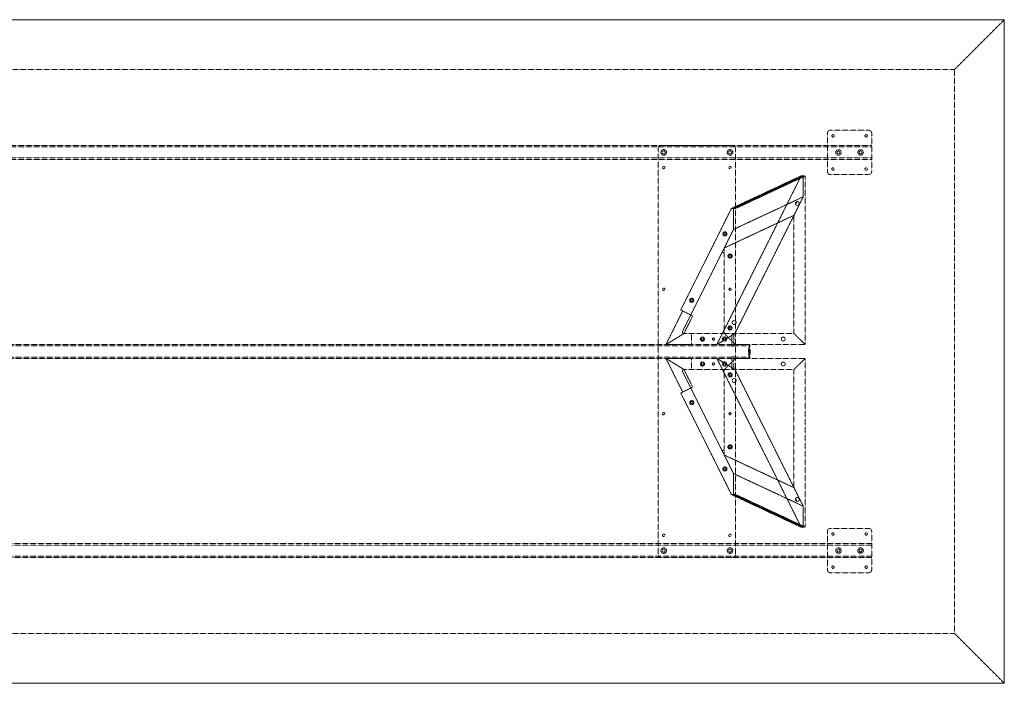
# Model space of a CAD drawing. Extents: x 0 to 4877, y -1524 to 0.
# Drawn here: x 2614 to 4877, y -1524 to 0 of the extents above; entities that cross this region are included whole.
import ezdxf

# ---------------------------------------------------------------- set-up
doc = ezdxf.new("R2010")
doc.units = 0
doc.header["$MEASUREMENT"] = 0
doc.linetypes.add('HIDDEN', pattern=[0.375, 0.25, -0.125])

msp = doc.modelspace()

# ---------------------------------------------------------------- linework, layer by layer
at = {"color": 2, "linetype": 'Continuous', "lineweight": 0}
for p, q in [((4876.8, 0), (2438.4, 0)), ((4876.8, -1524), (4876.8, 0)), ((4876.8, -1524), (2438.4, -1524))]:
    msp.add_line(p, q, dxfattribs=at)
at = {"color": 7, "linetype": 'HIDDEN', "lineweight": 0}
for p, q in [((4762.4, -114.4), (4876.8, 0)), ((4762.4, -114.4), (2438.4, -114.4)), ((4762.4, -114.4), (4762.4, -1409.6)), ((4470.4, -260.4), (4470.4, -349.2)), ((4565.6, -254), (4476.8, -254)), ((4572, -349.2), (4572, -260.4)), ((304.8, -288.9), (4572, -288.9)), ((304.8, -292.1), (4572, -292.1)), ((4252.9, -288.9), (4087.9, -288.9)), ((4081.5, -295.3), (4081.5, -1228.7)), ((4259.3, -295.3), (4259.3, -1228.7)), ((304.8, -317.5), (4572, -317.5)), ((304.8, -320.7), (4572, -320.7)), ((4410, -358.7), (4216.3, -746.1)), ((4410, -358.7), (4249.8, -433.5)), ((4414.7, -358.7), (4254.5, -433.5)), ((4254.5, -433.5), (4414.7, -358.7)), ((4259.3, -433.5), (4419.5, -358.7)), ((4414.7, -358.7), (4410, -358.7)), ((4414.7, -406.8), (4414.7, -358.7)), ((4414.7, -358.7), (4414.7, -406.8)), ((4419.5, -358.7), (4414.7, -358.7)), ((4419.5, -746.1), (4419.5, -358.7)), ((4476.8, -355.6), (4565.6, -355.6)), ((4254.5, -481.6), (4414.7, -406.8)), ((4254.5, -481.6), (4414.7, -406.8)), ((4414.7, -406.8), (4257.7, -720.7)), ((4414.7, -406.8), (4393.4, -449.3)), ((4397.1, -423.9), (4400.2, -417.8)), ((4400.2, -417.8), (4397.1, -423.9)), ((4133.3, -666.6), (4249.8, -433.5)), ((4393.4, -449.3), (4233.3, -524.2)), ((4249.8, -433.5), (4254.5, -433.5)), ((4254.5, -433.5), (4254.5, -481.6)), ((4254.5, -481.6), (4254.5, -433.5)), ((4254.5, -433.5), (4259.3, -433.5)), ((4393.4, -720.7), (4393.4, -449.3)), ((4254.5, -481.6), (4227.2, -536.3)), ((4233.3, -524.2), (4254.5, -481.6)), ((4137.3, -716.1), (4227.2, -536.3)), ((4233.3, -524.2), (4233.3, -537.7)), ((4233.3, -717.5), (4233.3, -537.7)), ((4134.9, -674.6), (4099.2, -746.1)), ((4156.3, -678.1), (4133.3, -666.6)), ((4159.9, -679.9), (4156.3, -678.1)), ((4140.6, -720.7), (4157.9, -686.1)), ((4140.6, -720.7), (4099.2, -746.1)), ((4099.2, -746.1), (4140.6, -720.7)), ((4230.1, -720.7), (4140.2, -720.7)), ((4157.9, -746.1), (4157.9, -720.7)), ((4216.3, -746.1), (4257.7, -720.7)), ((4257.7, -720.7), (4216.3, -746.1)), ((4233.3, -720.7), (4230.1, -720.7)), ((4233.3, -717.5), (4233.3, -720.7)), ((4393.4, -720.7), (4233.3, -720.7)), ((4259.3, -746.1), (4233.3, -720.7)), ((4233.3, -720.7), (4259.3, -746.1)), ((4393.4, -720.7), (4233.3, -720.7)), ((4250.5, -746.1), (4250.5, -720.7)), ((4255.5, -746.1), (4255.5, -720.7)), ((4393.4, -720.7), (4419.5, -746.1)), ((4419.5, -746.1), (4393.4, -720.7)), ((2471.8, -746.1), (4250.6, -746.1)), ((4099.2, -746.1), (4151.5, -746.1)), ((4157.9, -746.1), (4151.5, -746.1)), ((4259.3, -746.1), (4157.9, -746.1)), ((4250.6, -746.1), (4250.6, -749.3)), ((4255.6, -746.1), (4255.6, -749.3)), ((4255.6, -746.1), (4290.9, -746.1)), ((4419.5, -746.1), (4259.3, -746.1)), ((4419.5, -746.1), (4259.3, -746.1)), ((2471.8, -749.3), (4250.6, -749.3)), ((4255.6, -749.3), (4290.9, -749.3)), ((2471.8, -774.7), (4250.6, -774.7)), ((2471.8, -777.9), (4250.6, -777.9)), ((4140.6, -803.3), (4099.2, -777.9)), ((4134.9, -849.4), (4099.2, -777.9)), ((4099.2, -777.9), (4140.6, -803.3)), ((4099.2, -777.9), (4151.5, -777.9)), ((4157.9, -777.9), (4151.5, -777.9)), ((4157.9, -777.9), (4157.9, -803.3)), ((4259.3, -777.9), (4157.9, -777.9)), ((4216.3, -777.9), (4257.7, -803.3)), ((4410, -1165.3), (4216.3, -777.9)), ((4257.7, -803.3), (4216.3, -777.9)), ((4259.3, -777.9), (4233.3, -803.3)), ((4233.3, -803.3), (4259.3, -777.9)), ((4250.5, -803.3), (4250.5, -777.9)), ((4250.6, -774.7), (4250.6, -777.9)), ((4255.5, -803.3), (4255.5, -777.9)), ((4255.6, -774.7), (4255.6, -777.9)), ((4255.6, -774.7), (4290.9, -774.7)), ((4255.6, -777.9), (4290.9, -777.9)), ((4419.5, -777.9), (4259.3, -777.9)), ((4419.5, -777.9), (4259.3, -777.9)), ((4393.4, -803.3), (4419.5, -777.9)), ((4419.5, -777.9), (4393.4, -803.3)), ((4419.5, -777.9), (4419.5, -1165.3)), ((4137.3, -807.9), (4227.2, -987.7)), ((4230.1, -803.3), (4140.2, -803.3)), ((4140.6, -803.3), (4157.9, -837.9)), ((4233.3, -803.3), (4230.1, -803.3)), ((4393.4, -803.3), (4233.3, -803.3)), ((4233.3, -806.5), (4233.3, -803.3)), ((4393.4, -803.3), (4233.3, -803.3)), ((4233.3, -806.5), (4233.3, -986.3)), ((4414.7, -1117.2), (4257.7, -803.3)), ((4393.4, -803.3), (4393.4, -1074.7)), ((4156.3, -845.9), (4133.3, -857.4)), ((4133.3, -857.4), (4249.8, -1090.5)), ((4159.9, -844.1), (4156.3, -845.9)), ((4254.5, -1042.4), (4227.2, -987.7)), ((4233.3, -999.8), (4233.3, -986.3)), ((4233.3, -999.8), (4254.5, -1042.4)), ((4393.4, -1074.7), (4233.3, -999.8)), ((4254.5, -1090.5), (4254.5, -1042.4)), ((4254.5, -1042.4), (4414.7, -1117.2)), ((4254.5, -1042.4), (4254.5, -1090.5)), ((4254.5, -1042.4), (4414.7, -1117.2)), ((4414.7, -1117.2), (4393.4, -1074.7)), ((4249.8, -1090.5), (4254.5, -1090.5)), ((4410, -1165.3), (4249.8, -1090.5)), ((4414.7, -1165.3), (4254.5, -1090.5)), ((4254.5, -1090.5), (4414.7, -1165.3)), ((4254.5, -1090.5), (4259.3, -1090.5)), ((4259.3, -1090.5), (4419.5, -1165.3)), ((4397.1, -1100.1), (4400.2, -1106.2)), ((4400.2, -1106.2), (4397.1, -1100.1)), ((4414.7, -1117.2), (4414.7, -1165.3)), ((4414.7, -1165.3), (4414.7, -1117.2)), ((4414.7, -1165.3), (4410, -1165.3)), ((4419.5, -1165.3), (4414.7, -1165.3)), ((4470.4, -1263.6), (4470.4, -1174.8)), ((4476.8, -1168.4), (4565.6, -1168.4)), ((4572, -1174.8), (4572, -1263.6)), ((4572, -1203.3), (304.8, -1203.3)), ((4572, -1206.5), (304.8, -1206.5)), ((4572, -1231.9), (304.8, -1231.9)), ((4572, -1235.1), (304.8, -1235.1)), ((4252.9, -1235.1), (4087.9, -1235.1)), ((4565.6, -1270), (4476.8, -1270)), ((4762.4, -1409.6), (2438.4, -1409.6)), ((4762.4, -1409.6), (4876.8, -1524))]:
    msp.add_line(p, q, dxfattribs=at)
for centre, radius in [((4483.1, -266.7), 2.75), ((4559.3, -266.7), 2.75), ((4094.2, -304.8), 6.44), ((4094.2, -304.8), 3.38), ((4246.6, -304.8), 6.44), ((4246.6, -304.8), 3.38), ((4495.8, -304.8), 6.3), ((4495.8, -304.8), 3.3), ((4546.6, -304.8), 6.3), ((4546.6, -304.8), 3.3), ((4094.2, -339.7), 2.75), ((4246.6, -339.7), 2.75), ((4483.1, -342.9), 2.75), ((4559.3, -342.9), 2.75), ((4234.7, -492.1), 4.89), ((4234.7, -492.1), 2.55), ((4246.6, -542.9), 4.89), ((4246.6, -542.9), 2.55), ((4094.2, -619.1), 2.75), ((4246.6, -619.1), 2.55), ((4246.6, -619.1), 2.5), ((4158.5, -644.5), 4.89), ((4158.5, -644.5), 2.55), ((4255.9, -695.3), 4.5), ((4246.6, -708.1), 4.89), ((4246.6, -708.1), 2.55), ((4183.1, -733.4), 4.89), ((4183.1, -733.4), 2.55), ((4208.5, -733.4), 2.55), ((4208.5, -733.4), 2.5), ((4233.9, -733.4), 4.89), ((4233.9, -733.4), 2.55), ((4368.7, -733.4), 4.5), ((4183.1, -790.6), 4.89), ((4183.1, -790.6), 2.55), ((4208.5, -790.6), 2.55), ((4208.5, -790.6), 2.5), ((4233.9, -790.6), 4.89), ((4233.9, -790.6), 2.55), ((4368.7, -790.6), 4.5), ((4246.6, -815.9), 4.89), ((4246.6, -815.9), 2.55), ((4255.9, -828.7), 4.5), ((4158.5, -879.5), 4.89), ((4158.5, -879.5), 2.55), ((4094.2, -904.9), 2.75), ((4246.6, -904.9), 2.55), ((4246.6, -904.9), 2.5), ((4246.6, -981.1), 4.89), ((4246.6, -981.1), 2.55), ((4234.7, -1031.9), 4.89), ((4234.7, -1031.9), 2.55), ((4094.2, -1184.3), 2.75), ((4246.6, -1184.3), 2.75), ((4483.1, -1181.1), 2.75), ((4559.3, -1181.1), 2.75), ((4094.2, -1219.2), 6.44), ((4094.2, -1219.2), 3.38), ((4246.6, -1219.2), 6.44), ((4246.6, -1219.2), 3.38), ((4495.8, -1219.2), 6.3), ((4495.8, -1219.2), 3.3), ((4546.6, -1219.2), 6.3), ((4546.6, -1219.2), 3.3), ((4483.1, -1257.3), 2.75), ((4559.3, -1257.3), 2.75)]:
    msp.add_circle(centre, radius, dxfattribs=at)
for centre, radius, start, end in [((4476.8, -260.4), 6.4, 90, 180), ((4565.6, -260.4), 6.4, 0, 90), ((4087.9, -295.3), 6.4, 90, 180), ((4252.9, -295.3), 6.4, 0, 90), ((4476.8, -349.2), 6.4, 180, 270), ((4565.6, -349.2), 6.4, -90, 0), ((4401.3, -422.2), 4.5, 104.7057, 202.1642), ((4401.3, -422.2), 4.5, 202.1642, 104.7057), ((4230.1, -537.7), 3.2, 0, 153.4349), ((4140.2, -717.5), 3.2, 153.4349, 270), ((4230.1, -717.5), 3.2, -90, 0), ((4140.2, -806.5), 3.2, 90, 206.5651), ((4230.1, -806.5), 3.2, 0, 90), ((4230.1, -986.3), 3.2, 206.5651, 360), ((4401.3, -1101.8), 4.5, 157.8358, 255.2943), ((4401.3, -1101.8), 4.5, 255.2943, 517.8358), ((4476.8, -1174.8), 6.4, 90, 180), ((4565.6, -1174.8), 6.4, 0, 90), ((4087.9, -1228.7), 6.4, 180, 270), ((4252.9, -1228.7), 6.4, 270, 360), ((4476.8, -1263.6), 6.4, 180, 270), ((4565.6, -1263.6), 6.4, 270, 0)]:
    msp.add_arc(centre, radius, start, end, dxfattribs=at)
for centre, major_axis, start_param, end_param in [((4134, -674.1), (2.86, 5.72), -1.570796, 0), ((4157, -838.4), (-2.86, 5.72), -3.141593, -1.570796)]:
    msp.add_ellipse(centre, major_axis=major_axis, ratio=0.158254, start_param=start_param, end_param=end_param, dxfattribs=at)
at = {"color": 7, "linetype": 'HIDDEN', "lineweight": 0, "extrusion": (0, 0, -1)}
for centre, major_axis, start_param, end_param in [((4157, -685.6), (-2.86, -5.72), -3.141593, -1.570796), ((4134, -849.9), (2.86, -5.72), -1.570796, 0)]:
    msp.add_ellipse(centre, major_axis=major_axis, ratio=0.158254, start_param=start_param, end_param=end_param, dxfattribs=at)
at = {"color": 7, "linetype": 'HIDDEN', "lineweight": 0}
msp.add_ellipse((4290.9, -762), major_axis=(0, -15.9), ratio=0.101727, dxfattribs=at)
at = {"color": 7, "linetype": 'HIDDEN', "lineweight": 0, "extrusion": (0, 0, -1)}
msp.add_ellipse((4290.9, -762), major_axis=(0, -12.7), ratio=0.101727, dxfattribs=at)
at = {"color": 7, "linetype": 'HIDDEN', "lineweight": 0}
for points, knots in [([(4253.4, -746.3), (4253.5, -746.3), (4253.7, -746.3), (4254, -746.3), (4254.2, -746.3), (4254.4, -746.3), (4254.6, -746.2), (4254.8, -746.2), (4255, -746.2), (4255.2, -746.2), (4255.2, -746.2), (4255.4, -746.1), (4255.5, -746.1), (4255.6, -746.1), (4255.6, -746.1), (4255.6, -746.1), (4255.6, -746.1), (4255.6, -746.1), (4255.6, -746.1), (4255.5, -746.1), (4255.4, -746.1), (4255.2, -746.1), (4255.1, -746.1), (4254.9, -746.2), (4254.8, -746.2), (4254.6, -746.2), (4254.4, -746.2), (4254.1, -746.2), (4254, -746.3), (4253.7, -746.3), (4253.5, -746.3), (4253.2, -746.3), (4253, -746.3), (4252.7, -746.3), (4252.5, -746.3), (4252.2, -746.3), (4252.1, -746.3), (4251.8, -746.3), (4251.6, -746.2), (4251.4, -746.2), (4251.3, -746.2), (4251.1, -746.2), (4251, -746.2), (4250.8, -746.1), (4250.8, -746.1), (4250.7, -746.1), (4250.6, -746.1), (4250.6, -746.1), (4250.6, -746.1), (4250.6, -746.1), (4250.7, -746.1), (4250.8, -746.1), (4250.8, -746.1), (4251, -746.1), (4251.1, -746.1), (4251.3, -746.2), (4251.4, -746.2), (4251.7, -746.2), (4251.8, -746.2), (4252.1, -746.2), (4252.2, -746.3), (4252.6, -746.3), (4252.7, -746.3), (4253, -746.3), (4253.2, -746.3), (4253.4, -746.3)], [0, 0, 0, 0, 0.471705, 0.471705, 0.94341, 0.94341, 1.415116, 1.415116, 1.886821, 1.886821, 2.358516, 2.358516, 2.830211, 2.830211, 3.301907, 3.301907, 3.773602, 3.773602, 4.245297, 4.245297, 4.716993, 4.716993, 5.188688, 5.188688, 5.660383, 5.660383, 6.132088, 6.132088, 6.603794, 6.603794, 7.075499, 7.075499, 7.547204, 7.547204, 8.018909, 8.018909, 8.490615, 8.490615, 8.96232, 8.96232, 9.434025, 9.434025, 9.90572, 9.90572, 10.377416, 10.377416, 10.849111, 10.849111, 11.320806, 11.320806, 11.792502, 11.792502, 12.264197, 12.264197, 12.735892, 12.735892, 13.207587, 13.207587, 13.679293, 13.679293, 14.150998, 14.150998, 14.622703, 14.622703, 15.094408, 15.094408, 15.094408, 15.094408]), ([(4253.4, -749.5), (4253.2, -749.5), (4253, -749.5), (4252.7, -749.5), (4252.6, -749.5), (4252.2, -749.5), (4252.1, -749.5), (4251.8, -749.5), (4251.7, -749.4), (4251.4, -749.4), (4251.3, -749.4), (4251.1, -749.4), (4251, -749.3), (4250.8, -749.3), (4250.8, -749.3), (4250.7, -749.3), (4250.6, -749.3), (4250.6, -749.3), (4250.6, -749.3), (4250.6, -749.3), (4250.7, -749.3), (4250.8, -749.3), (4250.8, -749.4), (4251, -749.4), (4251.1, -749.4), (4251.3, -749.4), (4251.4, -749.5), (4251.6, -749.5), (4251.8, -749.5), (4252.1, -749.5), (4252.2, -749.5), (4252.5, -749.5), (4252.7, -749.5), (4253, -749.5), (4253.2, -749.5), (4253.5, -749.5), (4253.7, -749.5), (4254, -749.5), (4254.1, -749.5), (4254.4, -749.5), (4254.6, -749.4), (4254.8, -749.4), (4254.9, -749.4), (4255.1, -749.4), (4255.2, -749.3), (4255.4, -749.3), (4255.5, -749.3), (4255.6, -749.3), (4255.6, -749.3), (4255.6, -749.3), (4255.6, -749.3), (4255.6, -749.3), (4255.6, -749.3), (4255.5, -749.3), (4255.4, -749.4), (4255.2, -749.4), (4255.2, -749.4), (4255, -749.4), (4254.8, -749.5), (4254.6, -749.5), (4254.4, -749.5), (4254.2, -749.5), (4254, -749.5), (4253.7, -749.5), (4253.5, -749.5), (4253.4, -749.5)], [0, 0, 0, 0, 0.472199, 0.472199, 0.944399, 0.944399, 1.416598, 1.416598, 1.888798, 1.888798, 2.360972, 2.360972, 2.833147, 2.833147, 3.305322, 3.305322, 3.777496, 3.777496, 4.249671, 4.249671, 4.721846, 4.721846, 5.19402, 5.19402, 5.666195, 5.666195, 6.138395, 6.138395, 6.610594, 6.610594, 7.082794, 7.082794, 7.554993, 7.554993, 8.027193, 8.027193, 8.499392, 8.499392, 8.971592, 8.971592, 9.443791, 9.443791, 9.915966, 9.915966, 10.388141, 10.388141, 10.860315, 10.860315, 11.33249, 11.33249, 11.804665, 11.804665, 12.276839, 12.276839, 12.749014, 12.749014, 13.221188, 13.221188, 13.693388, 13.693388, 14.165587, 14.165587, 14.637787, 14.637787, 15.109986, 15.109986, 15.109986, 15.109986]), ([(4253.4, -774.5), (4253.5, -774.5), (4253.7, -774.5), (4254, -774.5), (4254.2, -774.5), (4254.4, -774.5), (4254.6, -774.5), (4254.8, -774.5), (4255, -774.6), (4255.2, -774.6), (4255.2, -774.6), (4255.4, -774.6), (4255.5, -774.7), (4255.6, -774.7), (4255.6, -774.7), (4255.6, -774.7), (4255.6, -774.7), (4255.6, -774.7), (4255.6, -774.7), (4255.5, -774.7), (4255.4, -774.7), (4255.2, -774.7), (4255.1, -774.6), (4254.9, -774.6), (4254.8, -774.6), (4254.6, -774.6), (4254.4, -774.5), (4254.1, -774.5), (4254, -774.5), (4253.7, -774.5), (4253.5, -774.5), (4253.2, -774.5), (4253, -774.5), (4252.7, -774.5), (4252.5, -774.5), (4252.2, -774.5), (4252.1, -774.5), (4251.8, -774.5), (4251.6, -774.5), (4251.4, -774.5), (4251.3, -774.6), (4251.1, -774.6), (4251, -774.6), (4250.8, -774.6), (4250.8, -774.7), (4250.7, -774.7), (4250.6, -774.7), (4250.6, -774.7), (4250.6, -774.7), (4250.6, -774.7), (4250.7, -774.7), (4250.8, -774.7), (4250.8, -774.7), (4251, -774.7), (4251.1, -774.6), (4251.3, -774.6), (4251.4, -774.6), (4251.7, -774.6), (4251.8, -774.5), (4252.1, -774.5), (4252.2, -774.5), (4252.6, -774.5), (4252.7, -774.5), (4253, -774.5), (4253.2, -774.5), (4253.4, -774.5)], [0, 0, 0, 0, 0.472199, 0.472199, 0.944399, 0.944399, 1.416598, 1.416598, 1.888798, 1.888798, 2.360972, 2.360972, 2.833147, 2.833147, 3.305322, 3.305322, 3.777496, 3.777496, 4.249671, 4.249671, 4.721846, 4.721846, 5.19402, 5.19402, 5.666195, 5.666195, 6.138395, 6.138395, 6.610594, 6.610594, 7.082794, 7.082794, 7.554993, 7.554993, 8.027193, 8.027193, 8.499392, 8.499392, 8.971592, 8.971592, 9.443791, 9.443791, 9.915966, 9.915966, 10.388141, 10.388141, 10.860315, 10.860315, 11.33249, 11.33249, 11.804665, 11.804665, 12.276839, 12.276839, 12.749014, 12.749014, 13.221188, 13.221188, 13.693388, 13.693388, 14.165587, 14.165587, 14.637787, 14.637787, 15.109986, 15.109986, 15.109986, 15.109986]), ([(4253.4, -777.7), (4253.2, -777.7), (4253, -777.7), (4252.7, -777.7), (4252.6, -777.7), (4252.2, -777.7), (4252.1, -777.8), (4251.8, -777.8), (4251.7, -777.8), (4251.4, -777.8), (4251.3, -777.8), (4251.1, -777.9), (4251, -777.9), (4250.8, -777.9), (4250.8, -777.9), (4250.7, -777.9), (4250.6, -777.9), (4250.6, -777.9), (4250.6, -777.9), (4250.6, -777.9), (4250.7, -777.9), (4250.8, -777.9), (4250.8, -777.9), (4251, -777.8), (4251.1, -777.8), (4251.3, -777.8), (4251.4, -777.8), (4251.6, -777.8), (4251.8, -777.7), (4252.1, -777.7), (4252.2, -777.7), (4252.5, -777.7), (4252.7, -777.7), (4253, -777.7), (4253.2, -777.7), (4253.5, -777.7), (4253.7, -777.7), (4254, -777.7), (4254.1, -777.8), (4254.4, -777.8), (4254.6, -777.8), (4254.8, -777.8), (4254.9, -777.8), (4255.1, -777.9), (4255.2, -777.9), (4255.4, -777.9), (4255.5, -777.9), (4255.6, -777.9), (4255.6, -777.9), (4255.6, -777.9), (4255.6, -777.9), (4255.6, -777.9), (4255.6, -777.9), (4255.5, -777.9), (4255.4, -777.9), (4255.2, -777.8), (4255.2, -777.8), (4255, -777.8), (4254.8, -777.8), (4254.6, -777.8), (4254.4, -777.7), (4254.2, -777.7), (4254, -777.7), (4253.7, -777.7), (4253.5, -777.7), (4253.4, -777.7)], [0, 0, 0, 0, 0.471705, 0.471705, 0.94341, 0.94341, 1.415116, 1.415116, 1.886821, 1.886821, 2.358516, 2.358516, 2.830211, 2.830211, 3.301907, 3.301907, 3.773602, 3.773602, 4.245297, 4.245297, 4.716993, 4.716993, 5.188688, 5.188688, 5.660383, 5.660383, 6.132088, 6.132088, 6.603794, 6.603794, 7.075499, 7.075499, 7.547204, 7.547204, 8.018909, 8.018909, 8.490615, 8.490615, 8.96232, 8.96232, 9.434025, 9.434025, 9.90572, 9.90572, 10.377416, 10.377416, 10.849111, 10.849111, 11.320806, 11.320806, 11.792502, 11.792502, 12.264197, 12.264197, 12.735892, 12.735892, 13.207587, 13.207587, 13.679293, 13.679293, 14.150998, 14.150998, 14.622703, 14.622703, 15.094408, 15.094408, 15.094408, 15.094408])]:
    msp.add_open_spline(points, degree=3, knots=knots, dxfattribs=at)

doc.saveas('drawing.dxf')
